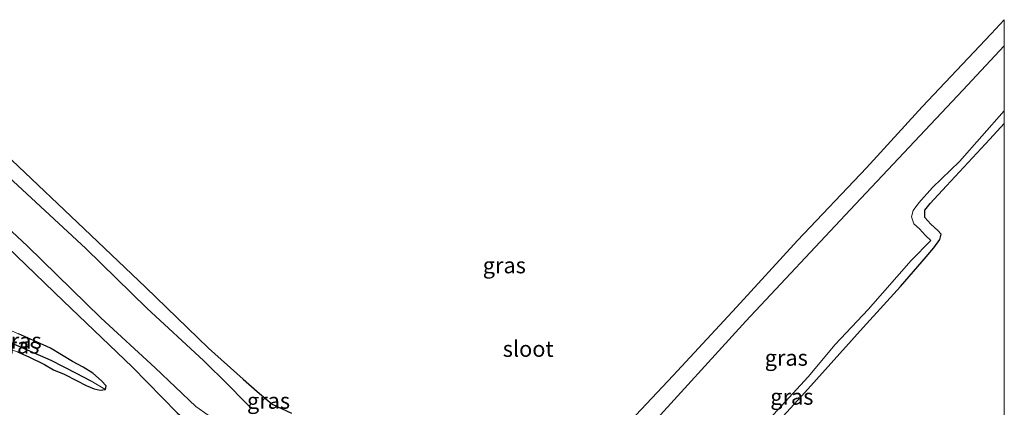
# Model space of a CAD drawing. Units: metres. Extents: x 49949 to 60002, y 424998 to 426338.
# Drawn here: x 59846 to 60000, y 425139 to 425199 of the extents above; entities that cross this region are included whole.
import ezdxf
from ezdxf.enums import TextEntityAlignment as Align

# ---------------------------------------------------------------- set-up
doc = ezdxf.new("R2010")
doc.units = ezdxf.units.M
for name, color, linetype, lineweight in [('B-ME-GW-INSTEEKWATERGANG-L-B1', 10, 'Continuous', 25), ('B-ME-GW-WATERGANG-GREPPEL-L-B1', 10, 'Continuous', 25), ('B-ME-IE-GRASLAND-GV-B6', 93, 'Continuous', 18), ('B-ME-IE-HULPGEOMETRIE-L-B1', 53, 'Continuous', 18), ('B-ME-KG-KADASTRAAL-OPNAMEDTMGRENS-L-B1', 10, 'Continuous', 25), ('B-ME-OG-WATER-GV-B6', 153, 'Continuous', 18)]:
    doc.layers.add(name, color=color, linetype=linetype, lineweight=lineweight)
doc.styles.add('NLCS-ISO', font='NLCS-ISO.TTF')

msp = doc.modelspace()

# ---------------------------------------------------------------- linework, layer by layer
at = {"layer": 'B-ME-GW-INSTEEKWATERGANG-L-B1'}
for points in [[(59960.167, 425131.619, -0.453), (59968.716, 425140.978, -0.453), (59977.857, 425151.18, -0.453), (59983.738, 425157.585, -0.453), (59987.101, 425161.51, -0.373), (59988.965, 425163.656, -0.381), (59989.905, 425164.935, -0.398), (59990.124, 425165.8, -0.398), (59989.584, 425166.333, -0.398), (59988.456, 425167.318, -0.343), (59987.551, 425168.372, -0.347), (59987.559, 425169.555, -0.347), (59988.363, 425170.593, -0.347), (59990.928, 425173.341, -0.347), (59997.711, 425180.637, -0.347), (60000, 425183.0875, -0.3544)], [(59839.169, 425168.06, 0.399), (59852.482, 425155.296, 0.385), (59863.235, 425145.001, 0.414), (59870.314, 425137.775, 0.452), (59875.799, 425133.047, 0.469), (59880.33, 425130.352, 0.469), (59883.392, 425128.83, 0.469), (59888.182, 425127.035, 0.571), (59894.692, 425125.334, 0.592), (59904.24, 425122.468, 0.613), (59916.53, 425118.336, 0.571), (59922.256, 425116.779, 0.135), (59926.165, 425116.018, 0.122), (59927.28, 425115.668, 0.001)], [(59845.238, 425147.358, 0.414), (59847.023, 425146.56, 0.414), (59849.475, 425145.343, 0.414), (59850.892, 425144.528, 0.41), (59852.573, 425143.835, 0.38), (59854.643, 425142.804, 0.38), (59856.042, 425142.053, 0.38), (59857.27, 425141.53, 0.38), (59858.226, 425141.339, 0.38), (59859.046, 425141.434, 0.38), (59859.143, 425142.051, 0.38), (59858.442, 425142.799, 0.38), (59857.099, 425143.988, 0.38), (59855.563, 425144.923, 0.38), (59853.891, 425145.825, 0.38), (59850.422, 425147.936, 0.456), (59848.263, 425148.909, 0.456), (59845.44, 425150.16, 0.456)]]:
    msp.add_polyline3d(points, dxfattribs=at)
at = {"layer": 'B-ME-GW-WATERGANG-GREPPEL-L-B1'}
msp.add_polyline3d([(59832.202, 425155.315, -0.563), (59840.058, 425150.572, -0.411), (59846.761, 425147.659, -0.445), (59850.515, 425146.061, -0.542), (59854.467, 425144.008, -0.542), (59856.655, 425142.855, -0.542)], dxfattribs=at)
at = {"layer": 'B-ME-IE-GRASLAND-GV-B6'}
for points in [[(59941.385, 425136.527, 0.456), (59948.052, 425143.643, 0.406), (59958.023, 425154.333, 0.406), (59967.589, 425164.797, 0.423), (59978.365, 425176.155, 0.44), (59987.133, 425185.743, 0.465), (59997.928, 425197.152, 0.579), (60000, 425199.3634, 0.5825), (60000, 425195.2787, -0.508)], [(60000, 425195.2787, -0.508), (59993.504, 425188.31, -0.508), (59975.839, 425169.581, -0.508), (59959.453, 425152.139, -0.508), (59943.96, 425135.147, -0.508)], [(59961.404, 425134.916, -0.508), (59969.254, 425143.453, -0.508), (59973.471, 425148.503, -0.508), (59978.633, 425154.002, -0.508), (59985.414, 425161.638, -0.508), (59988.479, 425164.773, -0.508), (59987.623, 425165.594, -0.508), (59986.706, 425166.608, -0.508), (59985.795, 425167.403, -0.508), (59985.438, 425168.467, -0.508), (59985.728, 425169.499, -0.508), (59986.62, 425170.702, -0.508), (59988.757, 425173.082, -0.508), (59992.948, 425177.172, -0.508), (60000, 425185.0817, -0.508), (60000, 425183.0875, -0.3544)], [(60000, 425183.0875, -0.3544), (59997.711, 425180.637, -0.347), (59990.928, 425173.341, -0.347), (59988.363, 425170.593, -0.347), (59987.559, 425169.555, -0.347), (59987.551, 425168.372, -0.347), (59988.456, 425167.318, -0.343), (59989.584, 425166.333, -0.398), (59990.124, 425165.8, -0.398), (59989.905, 425164.935, -0.398), (59988.965, 425163.656, -0.381), (59987.101, 425161.51, -0.373), (59983.738, 425157.585, -0.453), (59977.857, 425151.18, -0.453), (59968.716, 425140.978, -0.453), (59960.167, 425131.619, -0.453)], [(59960.167, 425131.619, -0.453), (59968.716, 425140.978, -0.453), (59977.857, 425151.18, -0.453), (59983.738, 425157.585, -0.453), (59987.101, 425161.51, -0.373), (59988.965, 425163.656, -0.381), (59989.905, 425164.935, -0.398), (59990.124, 425165.8, -0.398), (59989.584, 425166.333, -0.398), (59988.456, 425167.318, -0.343), (59987.551, 425168.372, -0.347), (59987.559, 425169.555, -0.347), (59988.363, 425170.593, -0.347), (59990.928, 425173.341, -0.347), (59997.711, 425180.637, -0.347), (60000, 425183.0875, -0.3544), (60000, 425128.9195, -0.3487)], [(59844.396, 425177.37, 0.114), (59855.692, 425166.639, 0.253), (59865.34, 425157.456, 0.346), (59875.191, 425147.946, 0.495), (59880.628, 425143.072, 0.545), (59882.855, 425141.153, 0.545), (59885.219, 425139.14, 0.545), (59888.251, 425137.725, 0.545)], [(59881.94, 425138.475, -0.508), (59880.783, 425139.606, -0.508), (59878.315, 425142.189, -0.508), (59874.496, 425145.924, -0.508), (59865.538, 425154.174, -0.508), (59855.977, 425163.541, -0.508), (59843.193, 425175.366, -0.509)], [(59840.302, 425169.951, -0.509), (59846.83, 425163.914, -0.508), (59858.346, 425152.665, -0.508), (59866.844, 425144.859, -0.508), (59873.228, 425138.793, -0.508), (59877.074, 425136.085, -0.508), (59879.039, 425134.677, -0.508), (59880.994, 425133.192, -0.508), (59883.199, 425132.161, -0.508), (59885.723, 425131.342, -0.508), (59889.894, 425129.708, -0.508), (59897.589, 425127.03, -0.508), (59907.178, 425123.827, -0.508), (59916.563, 425120.877, -0.508), (59922.663, 425119.208, -0.508), (59926.975, 425117.703, -0.508), (59930.084, 425116.763, -0.508)], [(59930.084, 425116.763, -0.508), (59929.38, 425115.483, -0.542), (59929.027, 425114.596, -0.542), (59928.445, 425113.121, -0.415), (59927.61, 425110.942, -0.364), (59927.224, 425109.423, -0.364), (59925.022, 425110.018, 0.05), (59925.572, 425111.529, 0.05), (59926.078, 425112.603, 0.046), (59926.478, 425114.034, 0.001), (59927.28, 425115.668, 0.001), (59926.165, 425116.018, 0.122), (59922.256, 425116.779, 0.135), (59916.53, 425118.336, 0.571), (59904.24, 425122.468, 0.613), (59894.692, 425125.334, 0.592), (59888.182, 425127.035, 0.571), (59883.392, 425128.83, 0.469), (59880.33, 425130.352, 0.469), (59875.799, 425133.047, 0.469), (59870.314, 425137.775, 0.452), (59863.235, 425145.001, 0.414), (59852.482, 425155.296, 0.385), (59839.169, 425168.06, 0.399)], [(59839.169, 425168.06, 0.399), (59852.482, 425155.296, 0.385), (59863.235, 425145.001, 0.414), (59870.314, 425137.775, 0.452)], [(59859.046, 425141.434, 0.38), (59858.226, 425141.339, 0.38), (59857.27, 425141.53, 0.38), (59856.042, 425142.053, 0.38), (59854.643, 425142.804, 0.38), (59852.573, 425143.835, 0.38), (59850.892, 425144.528, 0.41), (59849.475, 425145.343, 0.414), (59847.023, 425146.56, 0.414), (59845.238, 425147.358, 0.414), (59843.037, 425148.137, 0.414), (59840.597, 425149.38, 0.414), (59838.031, 425150.834, 0.414), (59835.023, 425152.432, 0.414), (59831.591, 425154.25, 0.349), (59832.202, 425155.315, -0.563), (59840.058, 425150.572, -0.411), (59846.761, 425147.659, -0.445), (59850.515, 425146.061, -0.542), (59854.467, 425144.008, -0.542), (59856.655, 425142.855, -0.542), (59859.046, 425141.434, 0.38)], [(59859.046, 425141.434, 0.38), (59856.655, 425142.855, -0.542), (59854.467, 425144.008, -0.542), (59850.515, 425146.061, -0.542), (59846.761, 425147.659, -0.445), (59840.058, 425150.572, -0.411), (59832.202, 425155.315, -0.563), (59833.044, 425156.767, 0.445), (59838.058, 425153.647, 0.456), (59842.194, 425151.522, 0.461), (59845.44, 425150.16, 0.456), (59848.263, 425148.909, 0.456), (59850.422, 425147.936, 0.456), (59853.891, 425145.825, 0.38), (59855.563, 425144.923, 0.38), (59857.099, 425143.988, 0.38), (59858.442, 425142.799, 0.38), (59859.143, 425142.051, 0.38), (59859.046, 425141.434, 0.38)], [(59845.238, 425147.358, 0.414), (59847.023, 425146.56, 0.414), (59849.475, 425145.343, 0.414), (59850.892, 425144.528, 0.41), (59852.573, 425143.835, 0.38), (59854.643, 425142.804, 0.38), (59856.042, 425142.053, 0.38), (59857.27, 425141.53, 0.38), (59858.226, 425141.339, 0.38), (59859.046, 425141.434, 0.38), (59859.143, 425142.051, 0.38), (59858.442, 425142.799, 0.38), (59857.099, 425143.988, 0.38), (59855.563, 425144.923, 0.38), (59853.891, 425145.825, 0.38), (59850.422, 425147.936, 0.456), (59848.263, 425148.909, 0.456), (59845.44, 425150.16, 0.456)]]:
    msp.add_polyline3d(points, dxfattribs=at)
at = {"layer": 'B-ME-IE-HULPGEOMETRIE-L-B1'}
msp.add_line((59856.655, 425142.855, -0.542), (59859.046, 425141.434, 0.38), dxfattribs=at)
at = {"layer": 'B-ME-KG-KADASTRAAL-OPNAMEDTMGRENS-L-B1'}
for points in [[(59941.385, 425136.527, 0.456), (59948.052, 425143.643, 0.406), (59958.023, 425154.333, 0.406), (59967.589, 425164.797, 0.423), (59978.365, 425176.155, 0.44), (59987.133, 425185.743, 0.465), (59997.928, 425197.152, 0.579), (60000, 425199.3634, 0.5825)], [(59844.396, 425177.37, 0.114), (59855.692, 425166.639, 0.253), (59865.34, 425157.456, 0.346), (59875.191, 425147.946, 0.495), (59880.628, 425143.072, 0.545), (59882.855, 425141.153, 0.545), (59885.219, 425139.14, 0.545), (59888.251, 425137.725, 0.545)]]:
    msp.add_polyline3d(points, dxfattribs=at)
at = {"layer": 'B-ME-OG-WATER-GV-B6'}
for points in [[(59943.96, 425135.147, -0.508), (59959.453, 425152.139, -0.508), (59975.839, 425169.581, -0.508), (59993.504, 425188.31, -0.508), (60000, 425195.2787, -0.508), (60000, 425185.0817, -0.508)], [(60000, 425185.0817, -0.508), (59992.948, 425177.172, -0.508), (59988.757, 425173.082, -0.508), (59986.62, 425170.702, -0.508), (59985.728, 425169.499, -0.508), (59985.438, 425168.467, -0.508), (59985.795, 425167.403, -0.508), (59986.706, 425166.608, -0.508), (59987.623, 425165.594, -0.508), (59988.479, 425164.773, -0.508), (59985.414, 425161.638, -0.508), (59978.633, 425154.002, -0.508), (59973.471, 425148.503, -0.508), (59969.254, 425143.453, -0.508), (59961.404, 425134.916, -0.508)], [(59843.193, 425175.366, -0.509), (59855.977, 425163.541, -0.508), (59865.538, 425154.174, -0.508), (59874.496, 425145.924, -0.508), (59878.315, 425142.189, -0.508), (59880.783, 425139.606, -0.508), (59881.94, 425138.475, -0.508)], [(59877.074, 425136.085, -0.508), (59873.228, 425138.793, -0.508), (59866.844, 425144.859, -0.508), (59858.346, 425152.665, -0.508), (59846.83, 425163.914, -0.508), (59840.302, 425169.951, -0.509)]]:
    msp.add_polyline3d(points, dxfattribs=at)

# ---------------------------------------------------------------- texts
at = {"layer": 'B-ME-IE-GRASLAND-GV-B6', "ltscale": 0.2, "style": 'NLCS-ISO'}
for p in [(59921.5965, 425160.9002), (59845.6725, 425149.1005), (59845.3185, 425148.327), (59965.809, 425146.4213), (59884.6265, 425139.687), (59966.6865, 425140.3207)]:
    msp.add_text('gras', height=2.5, dxfattribs=at).set_placement(p, align=Align.MIDDLE_CENTER)
at = {"layer": 'B-ME-OG-WATER-GV-B6', "ltscale": 0.2, "style": 'NLCS-ISO'}
msp.add_text('sloot', height=2.5, dxfattribs=at).set_placement((59925.3429, 425147.8188), align=Align.MIDDLE_CENTER)

doc.saveas('drawing.dxf')
